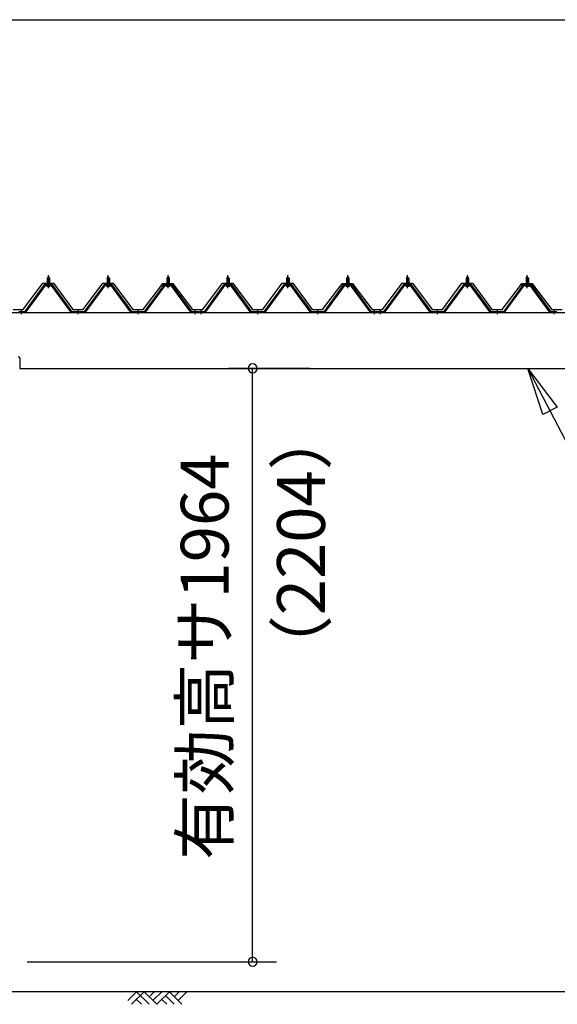
# Model space of a CAD drawing. Extents: x 868 to 32764, y 310 to 22484.
# Drawn here: x 17305 to 19101, y 6356 to 9646 of the extents above; entities that cross this region are included whole.
import ezdxf
from ezdxf.enums import TextEntityAlignment as Align

# ---------------------------------------------------------------- set-up
doc = ezdxf.new("R2010")
doc.units = 0
doc.header["$LTSCALE"] = 80
doc.linetypes.add('1PL-M', pattern=[15, 12, -1, 1, -1])
doc.layers.get('0').update_dxf_attribs({"linetype": 'CONTINUOUS'})
for name, color, linetype in [('0-5', 7, 'CONTINUOUS'), ('0-パネル受けフレ-ム88-I', 3, 'CONTINUOUS'), ('0-ヨドル-フ88前', 2, 'CONTINUOUS'), ('1-桁P28', 4, 'CONTINUOUS'), ('2-0', 7, 'CONTINUOUS'), ('SUNPOU', 4, 'CONTINUOUS')]:
    doc.layers.add(name, color=color, linetype=linetype)
doc.styles.get("Standard").update_dxf_attribs({"font": 'txt', "bigfont": 'BIGFONT'})

msp = doc.modelspace()

# ---------------------------------------------------------------- linework, layer by layer
at = {"color": 0, "linetype": 'BYBLOCK'}
for centre, start, end in [((18083.3, 8481.4), 90, 270), ((18083.3, 8481.4), 270, 90), ((18083.3, 6498.4), 90, 270), ((18083.3, 6498.4), 270, 90)]:
    msp.add_arc(centre, 15, start, end, dxfattribs=at)
at = {"layer": '0-パネル受けフレ-ム88-I'}
for p, q in [((17397, 8782.9), (17401, 8786.9)), ((17401, 8786.9), (17405, 8782.9)), ((17597, 8782.9), (17601, 8786.9)), ((17601, 8786.9), (17605, 8782.9)), ((17797, 8782.9), (17801, 8786.9)), ((17801, 8786.9), (17805, 8782.9)), ((17997, 8782.9), (18001, 8786.9)), ((18001, 8786.9), (18005, 8782.9)), ((18197, 8782.9), (18201, 8786.9)), ((18201, 8786.9), (18205, 8782.9)), ((18397, 8782.9), (18401, 8786.9)), ((18401, 8786.9), (18405, 8782.9)), ((18597, 8782.9), (18601, 8786.9)), ((18601, 8786.9), (18605, 8782.9)), ((18797, 8782.9), (18801, 8786.9)), ((18801, 8786.9), (18805, 8782.9)), ((18997, 8782.9), (19001, 8786.9)), ((19001, 8786.9), (19005, 8782.9)), ((17386.3, 8759.3), (17321, 8670.2)), ((17388.1, 8757.9), (17322.8, 8668.8)), ((17326.5, 8670), (17391, 8757.9)), ((17413.8, 8760.2), (17388.1, 8760.2)), ((17413.8, 8757.9), (17388.1, 8757.9)), ((17395.1, 8760.2), (17395.1, 8761.2)), ((17395.1, 8761.2), (17406.9, 8761.2)), ((17396, 8755.9), (17406, 8755.9)), ((17396.7, 8765.2), (17396.7, 8761.2)), ((17396.7, 8765.2), (17405.2, 8765.2)), ((17397, 8782.9), (17397, 8765.2)), ((17405, 8782.9), (17397, 8782.9)), ((17398, 8782.9), (17397.6, 8783.5)), ((17398, 8782.9), (17398, 8765.2)), ((17404, 8782.9), (17404.4, 8783.5)), ((17404, 8782.9), (17404, 8765.2)), ((17405, 8782.9), (17405, 8765.2)), ((17405.2, 8765.2), (17405.2, 8761.2)), ((17406.9, 8761.2), (17406.9, 8760.2)), ((17475.5, 8670), (17411, 8757.9)), ((17479.1, 8668.8), (17413.8, 8757.9)), ((17481, 8670.2), (17415.7, 8759.3)), ((17586.3, 8759.3), (17521, 8670.2)), ((17588.1, 8757.9), (17522.8, 8668.8)), ((17526.5, 8670), (17591, 8757.9)), ((17613.8, 8760.2), (17588.1, 8760.2)), ((17613.8, 8757.9), (17588.1, 8757.9)), ((17595.1, 8760.2), (17595.1, 8761.2)), ((17595.1, 8761.2), (17606.9, 8761.2)), ((17596, 8755.9), (17606, 8755.9)), ((17596.7, 8765.2), (17596.7, 8761.2)), ((17596.7, 8765.2), (17605.2, 8765.2)), ((17597, 8782.9), (17597, 8765.2)), ((17605, 8782.9), (17597, 8782.9)), ((17598, 8782.9), (17597.6, 8783.5)), ((17598, 8782.9), (17598, 8765.2)), ((17604, 8782.9), (17604.4, 8783.5)), ((17604, 8782.9), (17604, 8765.2)), ((17605, 8782.9), (17605, 8765.2)), ((17605.2, 8765.2), (17605.2, 8761.2)), ((17606.9, 8761.2), (17606.9, 8760.2)), ((17675.5, 8670), (17611, 8757.9)), ((17679.1, 8668.8), (17613.8, 8757.9)), ((17681, 8670.2), (17615.7, 8759.3)), ((17786.3, 8759.3), (17721, 8670.2)), ((17788.1, 8757.9), (17722.8, 8668.8)), ((17726.5, 8670), (17791, 8757.9)), ((17813.8, 8760.2), (17788.1, 8760.2)), ((17813.8, 8757.9), (17788.1, 8757.9)), ((17795.1, 8760.2), (17795.1, 8761.2)), ((17795.1, 8761.2), (17806.9, 8761.2)), ((17796, 8755.9), (17806, 8755.9)), ((17796.7, 8765.2), (17796.7, 8761.2)), ((17796.7, 8765.2), (17805.2, 8765.2)), ((17797, 8782.9), (17797, 8765.2)), ((17805, 8782.9), (17797, 8782.9)), ((17798, 8782.9), (17797.6, 8783.5)), ((17798, 8782.9), (17798, 8765.2)), ((17804, 8782.9), (17804.4, 8783.5)), ((17804, 8782.9), (17804, 8765.2)), ((17805, 8782.9), (17805, 8765.2)), ((17805.2, 8765.2), (17805.2, 8761.2)), ((17806.9, 8761.2), (17806.9, 8760.2)), ((17875.5, 8670), (17811, 8757.9)), ((17879.1, 8668.8), (17813.8, 8757.9)), ((17881, 8670.2), (17815.7, 8759.3)), ((17986.3, 8759.3), (17921, 8670.2)), ((17988.1, 8757.9), (17922.8, 8668.8)), ((17926.5, 8670), (17991, 8757.9)), ((18013.8, 8760.2), (17988.1, 8760.2)), ((18013.8, 8757.9), (17988.1, 8757.9)), ((17995.1, 8760.2), (17995.1, 8761.2)), ((17995.1, 8761.2), (18006.9, 8761.2)), ((17996, 8755.9), (18006, 8755.9)), ((17996.7, 8765.2), (17996.7, 8761.2)), ((17996.7, 8765.2), (18005.2, 8765.2)), ((17997, 8782.9), (17997, 8765.2)), ((18005, 8782.9), (17997, 8782.9)), ((17998, 8782.9), (17997.6, 8783.5)), ((17998, 8782.9), (17998, 8765.2)), ((18004, 8782.9), (18004.4, 8783.5)), ((18004, 8782.9), (18004, 8765.2)), ((18005, 8782.9), (18005, 8765.2)), ((18005.2, 8765.2), (18005.2, 8761.2)), ((18006.9, 8761.2), (18006.9, 8760.2)), ((18075.5, 8670), (18011, 8757.9)), ((18079.1, 8668.8), (18013.8, 8757.9)), ((18081, 8670.2), (18015.7, 8759.3)), ((18186.3, 8759.3), (18121, 8670.2)), ((18188.1, 8757.9), (18122.8, 8668.8)), ((18126.5, 8670), (18191, 8757.9)), ((18213.8, 8760.2), (18188.1, 8760.2)), ((18213.8, 8757.9), (18188.1, 8757.9)), ((18195.1, 8760.2), (18195.1, 8761.2)), ((18195.1, 8761.2), (18206.9, 8761.2)), ((18196, 8755.9), (18206, 8755.9)), ((18196.7, 8765.2), (18196.7, 8761.2)), ((18196.7, 8765.2), (18205.2, 8765.2)), ((18197, 8782.9), (18197, 8765.2)), ((18205, 8782.9), (18197, 8782.9)), ((18198, 8782.9), (18197.6, 8783.5)), ((18198, 8782.9), (18198, 8765.2)), ((18204, 8782.9), (18204.4, 8783.5)), ((18204, 8782.9), (18204, 8765.2)), ((18205, 8782.9), (18205, 8765.2)), ((18205.2, 8765.2), (18205.2, 8761.2)), ((18206.9, 8761.2), (18206.9, 8760.2)), ((18275.5, 8670), (18211, 8757.9)), ((18279.1, 8668.8), (18213.8, 8757.9)), ((18281, 8670.2), (18215.7, 8759.3)), ((18386.3, 8759.3), (18321, 8670.2)), ((18388.1, 8757.9), (18322.8, 8668.8)), ((18326.5, 8670), (18391, 8757.9)), ((18413.8, 8760.2), (18388.1, 8760.2)), ((18413.8, 8757.9), (18388.1, 8757.9)), ((18395.1, 8760.2), (18395.1, 8761.2)), ((18395.1, 8761.2), (18406.9, 8761.2)), ((18396, 8755.9), (18406, 8755.9)), ((18396.7, 8765.2), (18396.7, 8761.2)), ((18396.7, 8765.2), (18405.2, 8765.2)), ((18397, 8782.9), (18397, 8765.2)), ((18405, 8782.9), (18397, 8782.9)), ((18398, 8782.9), (18397.6, 8783.5)), ((18398, 8782.9), (18398, 8765.2)), ((18404, 8782.9), (18404.4, 8783.5)), ((18404, 8782.9), (18404, 8765.2)), ((18405, 8782.9), (18405, 8765.2)), ((18405.2, 8765.2), (18405.2, 8761.2)), ((18406.9, 8761.2), (18406.9, 8760.2)), ((18475.5, 8670), (18411, 8757.9)), ((18479.1, 8668.8), (18413.8, 8757.9)), ((18481, 8670.2), (18415.7, 8759.3)), ((18586.3, 8759.3), (18521, 8670.2)), ((18588.1, 8757.9), (18522.8, 8668.8)), ((18526.5, 8670), (18591, 8757.9)), ((18613.8, 8760.2), (18588.1, 8760.2)), ((18613.8, 8757.9), (18588.1, 8757.9)), ((18595.1, 8760.2), (18595.1, 8761.2)), ((18595.1, 8761.2), (18606.9, 8761.2)), ((18596, 8755.9), (18606, 8755.9)), ((18596.7, 8765.2), (18596.7, 8761.2)), ((18596.7, 8765.2), (18605.2, 8765.2)), ((18597, 8782.9), (18597, 8765.2)), ((18605, 8782.9), (18597, 8782.9)), ((18598, 8782.9), (18597.6, 8783.5)), ((18598, 8782.9), (18598, 8765.2)), ((18604, 8782.9), (18604.4, 8783.5)), ((18604, 8782.9), (18604, 8765.2)), ((18605, 8782.9), (18605, 8765.2)), ((18605.2, 8765.2), (18605.2, 8761.2)), ((18606.9, 8761.2), (18606.9, 8760.2)), ((18675.5, 8670), (18611, 8757.9)), ((18679.1, 8668.8), (18613.8, 8757.9)), ((18681, 8670.2), (18615.7, 8759.3)), ((18786.3, 8759.3), (18721, 8670.2)), ((18788.1, 8757.9), (18722.8, 8668.8)), ((18726.5, 8670), (18791, 8757.9)), ((18813.8, 8760.2), (18788.1, 8760.2)), ((18813.8, 8757.9), (18788.1, 8757.9)), ((18795.1, 8760.2), (18795.1, 8761.2)), ((18795.1, 8761.2), (18806.9, 8761.2)), ((18796, 8755.9), (18806, 8755.9)), ((18796.7, 8765.2), (18796.7, 8761.2)), ((18796.7, 8765.2), (18805.2, 8765.2)), ((18797, 8782.9), (18797, 8765.2)), ((18805, 8782.9), (18797, 8782.9)), ((18798, 8782.9), (18797.6, 8783.5)), ((18798, 8782.9), (18798, 8765.2)), ((18804, 8782.9), (18804.4, 8783.5)), ((18804, 8782.9), (18804, 8765.2)), ((18805, 8782.9), (18805, 8765.2)), ((18805.2, 8765.2), (18805.2, 8761.2)), ((18806.9, 8761.2), (18806.9, 8760.2)), ((18875.5, 8670), (18811, 8757.9)), ((18879.1, 8668.8), (18813.8, 8757.9)), ((18881, 8670.2), (18815.7, 8759.3)), ((18986.3, 8759.3), (18921, 8670.2)), ((18988.1, 8757.9), (18922.8, 8668.8)), ((18926.5, 8670), (18991, 8757.9)), ((19013.8, 8760.2), (18988.1, 8760.2)), ((19013.8, 8757.9), (18988.1, 8757.9)), ((18995.1, 8760.2), (18995.1, 8761.2)), ((18995.1, 8761.2), (19006.9, 8761.2)), ((18996, 8755.9), (19006, 8755.9)), ((18996.7, 8765.2), (18996.7, 8761.2)), ((18996.7, 8765.2), (19005.2, 8765.2)), ((18997, 8782.9), (18997, 8765.2)), ((19005, 8782.9), (18997, 8782.9)), ((18998, 8782.9), (18997.6, 8783.5)), ((18998, 8782.9), (18998, 8765.2)), ((19004, 8782.9), (19004.4, 8783.5)), ((19004, 8782.9), (19004, 8765.2)), ((19005, 8782.9), (19005, 8765.2)), ((19005.2, 8765.2), (19005.2, 8761.2)), ((19006.9, 8761.2), (19006.9, 8760.2)), ((19075.5, 8670), (19011, 8757.9)), ((19079.1, 8668.8), (19013.8, 8757.9)), ((19081, 8670.2), (19015.7, 8759.3)), ((17321, 8670.2), (17302, 8670.2)), ((17302, 8667.9), (17321, 8667.9)), ((17307, 8667.9), (17307, 8670.2)), ((17315, 8667.9), (17315, 8670.2)), ((17321, 8667.9), (17322.5, 8667.9)), ((17481, 8667.9), (17479.5, 8667.9)), ((17521, 8670.2), (17481, 8670.2)), ((17521, 8667.9), (17481, 8667.9)), ((17497, 8667.9), (17497, 8670.2)), ((17505, 8667.9), (17505, 8670.2)), ((17521, 8667.9), (17522.5, 8667.9)), ((17681, 8667.9), (17679.5, 8667.9)), ((17721, 8670.2), (17681, 8670.2)), ((17721, 8667.9), (17681, 8667.9)), ((17697, 8667.9), (17697, 8670.2)), ((17705, 8667.9), (17705, 8670.2)), ((17721, 8667.9), (17722.5, 8667.9)), ((17881, 8667.9), (17879.5, 8667.9)), ((17900, 8670.2), (17881, 8670.2)), ((17900, 8667.9), (17881, 8667.9)), ((17887, 8667.9), (17887, 8670.2)), ((17895, 8667.9), (17895, 8670.2)), ((17900, 8667.9), (17900, 8670.2)), ((17921, 8670.2), (17902, 8670.2)), ((17902, 8670.2), (17902, 8667.9)), ((17902, 8667.9), (17921, 8667.9)), ((17907, 8667.9), (17907, 8670.2)), ((17915, 8667.9), (17915, 8670.2)), ((17921, 8667.9), (17922.5, 8667.9)), ((18081, 8667.9), (18079.5, 8667.9)), ((18121, 8670.2), (18081, 8670.2)), ((18121, 8667.9), (18081, 8667.9)), ((18097, 8667.9), (18097, 8670.2)), ((18105, 8667.9), (18105, 8670.2)), ((18121, 8667.9), (18122.5, 8667.9)), ((18281, 8667.9), (18279.5, 8667.9)), ((18321, 8670.2), (18281, 8670.2)), ((18321, 8667.9), (18281, 8667.9)), ((18297, 8667.9), (18297, 8670.2)), ((18305, 8667.9), (18305, 8670.2)), ((18321, 8667.9), (18322.5, 8667.9)), ((18481, 8667.9), (18479.5, 8667.9)), ((18500, 8670.2), (18481, 8670.2)), ((18500, 8667.9), (18481, 8667.9)), ((18487, 8667.9), (18487, 8670.2)), ((18495, 8667.9), (18495, 8670.2)), ((18500, 8667.9), (18500, 8670.2)), ((18521, 8670.2), (18502, 8670.2)), ((18502, 8670.2), (18502, 8667.9)), ((18502, 8667.9), (18521, 8667.9)), ((18507, 8667.9), (18507, 8670.2)), ((18515, 8667.9), (18515, 8670.2)), ((18521, 8667.9), (18522.5, 8667.9)), ((18681, 8667.9), (18679.5, 8667.9)), ((18721, 8670.2), (18681, 8670.2)), ((18721, 8667.9), (18681, 8667.9)), ((18697, 8667.9), (18697, 8670.2)), ((18705, 8667.9), (18705, 8670.2)), ((18721, 8667.9), (18722.5, 8667.9)), ((18881, 8667.9), (18879.5, 8667.9)), ((18921, 8670.2), (18881, 8670.2)), ((18921, 8667.9), (18881, 8667.9)), ((18897, 8667.9), (18897, 8670.2)), ((18905, 8667.9), (18905, 8670.2)), ((18921, 8667.9), (18922.5, 8667.9)), ((19081, 8667.9), (19079.5, 8667.9)), ((19100, 8670.2), (19081, 8670.2)), ((19100, 8667.9), (19081, 8667.9)), ((19087, 8667.9), (19087, 8670.2)), ((19095, 8667.9), (19095, 8670.2)), ((19100, 8667.9), (19100, 8670.2))]:
    msp.add_line(p, q, dxfattribs=at)
at = {"layer": '0-パネル受けフレ-ム88-I', "color": 6, "linetype": '1PL-M'}
for p, q in [((17401, 8749.6), (17401, 8792.9)), ((17601, 8749.6), (17601, 8792.9)), ((17801, 8749.6), (17801, 8792.9)), ((18001, 8749.6), (18001, 8792.9)), ((18201, 8749.6), (18201, 8792.9)), ((18401, 8749.6), (18401, 8792.9)), ((18601, 8749.6), (18601, 8792.9)), ((18801, 8749.6), (18801, 8792.9)), ((19001, 8749.6), (19001, 8792.9)), ((17311, 8661.9), (17311, 8676.2)), ((17501, 8661.9), (17501, 8676.2)), ((17701, 8661.9), (17701, 8676.2)), ((17891, 8661.9), (17891, 8676.2)), ((17911, 8661.9), (17911, 8676.2)), ((18101, 8661.9), (18101, 8676.2)), ((18301, 8661.9), (18301, 8676.2)), ((18491, 8661.9), (18491, 8676.2)), ((18511, 8661.9), (18511, 8676.2)), ((18701, 8661.9), (18701, 8676.2)), ((18901, 8661.9), (18901, 8676.2)), ((19091, 8661.9), (19091, 8676.2))]:
    msp.add_line(p, q, dxfattribs=at)
at = {"layer": '0-パネル受けフレ-ム88-I'}
for centre, radius, start, end in [((17388.1, 8757.9), 2.3, 90, 143.1301), ((17396, 8756.9), 1, 90, 270), ((17406, 8756.9), 1, 270, 90), ((17413.8, 8757.9), 2.3, 36.8699, 90), ((17588.1, 8757.9), 2.3, 90, 143.1301), ((17596, 8756.9), 1, 90, 270), ((17606, 8756.9), 1, 270, 90), ((17613.8, 8757.9), 2.3, 36.8699, 90), ((17788.1, 8757.9), 2.3, 90, 143.1301), ((17796, 8756.9), 1, 90, 270), ((17806, 8756.9), 1, 270, 90), ((17813.8, 8757.9), 2.3, 36.8699, 90), ((17988.1, 8757.9), 2.3, 90, 143.1301), ((17996, 8756.9), 1, 90, 270), ((18006, 8756.9), 1, 270, 90), ((18013.8, 8757.9), 2.3, 36.8699, 90), ((18188.1, 8757.9), 2.3, 90, 143.1301), ((18196, 8756.9), 1, 90, 270), ((18206, 8756.9), 1, 270, 90), ((18213.8, 8757.9), 2.3, 36.8699, 90), ((18388.1, 8757.9), 2.3, 90, 143.1301), ((18396, 8756.9), 1, 90, 270), ((18406, 8756.9), 1, 270, 90), ((18413.8, 8757.9), 2.3, 36.8699, 90), ((18588.1, 8757.9), 2.3, 90, 143.1301), ((18596, 8756.9), 1, 90, 270), ((18606, 8756.9), 1, 270, 90), ((18613.8, 8757.9), 2.3, 36.8699, 90), ((18788.1, 8757.9), 2.3, 90, 143.1301), ((18796, 8756.9), 1, 90, 270), ((18806, 8756.9), 1, 270, 90), ((18813.8, 8757.9), 2.3, 36.8699, 90), ((18988.1, 8757.9), 2.3, 90, 143.1301), ((18996, 8756.9), 1, 90, 270), ((19006, 8756.9), 1, 270, 90), ((19013.8, 8757.9), 2.3, 36.8699, 90), ((17321, 8670.2), 2.3, 270, 323.7526), ((17322.5, 8672.9), 5, 270, 323.7526), ((17479.5, 8672.9), 5, 216.2474, 270), ((17481, 8670.2), 2.3, 216.2474, 270), ((17521, 8670.2), 2.3, 270, 323.7526), ((17522.5, 8672.9), 5, 270, 323.7526), ((17679.5, 8672.9), 5, 216.2474, 270), ((17681, 8670.2), 2.3, 216.2474, 270), ((17721, 8670.2), 2.3, 270, 323.7526), ((17722.5, 8672.9), 5, 270, 323.7526), ((17879.5, 8672.9), 5, 216.2474, 270), ((17881, 8670.2), 2.3, 216.2474, 270), ((17921, 8670.2), 2.3, 270, 323.7526), ((17922.5, 8672.9), 5, 270, 323.7526), ((18079.5, 8672.9), 5, 216.2474, 270), ((18081, 8670.2), 2.3, 216.2474, 270), ((18121, 8670.2), 2.3, 270, 323.7526), ((18122.5, 8672.9), 5, 270, 323.7526), ((18279.5, 8672.9), 5, 216.2474, 270), ((18281, 8670.2), 2.3, 216.2474, 270), ((18321, 8670.2), 2.3, 270, 323.7526), ((18322.5, 8672.9), 5, 270, 323.7526), ((18479.5, 8672.9), 5, 216.2474, 270), ((18481, 8670.2), 2.3, 216.2474, 270), ((18521, 8670.2), 2.3, 270, 323.7526), ((18522.5, 8672.9), 5, 270, 323.7526), ((18679.5, 8672.9), 5, 216.2474, 270), ((18681, 8670.2), 2.3, 216.2474, 270), ((18721, 8670.2), 2.3, 270, 323.7526), ((18722.5, 8672.9), 5, 270, 323.7526), ((18879.5, 8672.9), 5, 216.2474, 270), ((18881, 8670.2), 2.3, 216.2474, 270), ((18921, 8670.2), 2.3, 270, 323.7526), ((18922.5, 8672.9), 5, 270, 323.7526), ((19079.5, 8672.9), 5, 216.2474, 270), ((19081, 8670.2), 2.3, 216.2474, 270)]:
    msp.add_arc(centre, radius, start, end, dxfattribs=at)
at = {"layer": '0-ヨドル-フ88前', "linetype": 'CONTINUOUS'}
for p, q in [((17317.3, 8678.2), (17382.6, 8765.7)), ((17382.6, 8765.7), (17417.6, 8765.7)), ((17417.6, 8765.7), (17482.8, 8678.2)), ((17517.3, 8678.2), (17582.6, 8765.7)), ((17582.6, 8765.7), (17617.6, 8765.7)), ((17617.6, 8765.7), (17682.8, 8678.2)), ((17717.3, 8678.2), (17778.6, 8758.4)), ((17774.3, 8752.7), (17783.3, 8764.7)), ((17778.6, 8758.4), (17786.3, 8764.7)), ((17783.3, 8764.7), (17813.8, 8764.7)), ((17786.3, 8764.7), (17816.8, 8764.7)), ((17813.8, 8764.7), (17821.6, 8758.4)), ((17816.8, 8764.7), (17825.9, 8752.7)), ((17821.6, 8758.4), (17882.8, 8678.2)), ((17917.3, 8678.2), (17982.6, 8765.7)), ((17982.6, 8765.7), (18017.6, 8765.7)), ((18017.6, 8765.7), (18082.8, 8678.2)), ((18117.3, 8678.2), (18182.6, 8765.7)), ((18182.6, 8765.7), (18217.6, 8765.7)), ((18217.6, 8765.7), (18282.8, 8678.2)), ((18317.3, 8678.2), (18378.6, 8758.4)), ((18374.3, 8752.7), (18383.3, 8764.7)), ((18378.6, 8758.4), (18386.3, 8764.7)), ((18383.3, 8764.7), (18413.8, 8764.7)), ((18386.3, 8764.7), (18416.8, 8764.7)), ((18413.8, 8764.7), (18421.6, 8758.4)), ((18416.8, 8764.7), (18425.9, 8752.7)), ((18421.6, 8758.4), (18482.8, 8678.2)), ((18517.3, 8678.2), (18582.6, 8765.7)), ((18582.6, 8765.7), (18617.6, 8765.7)), ((18617.6, 8765.7), (18682.8, 8678.2)), ((18717.3, 8678.2), (18782.6, 8765.7)), ((18782.6, 8765.7), (18817.6, 8765.7)), ((18817.6, 8765.7), (18882.8, 8678.2)), ((18917.3, 8678.2), (18978.6, 8758.4)), ((18974.3, 8752.7), (18983.3, 8764.7)), ((18978.6, 8758.4), (18986.3, 8764.7)), ((18983.3, 8764.7), (19013.8, 8764.7)), ((18986.3, 8764.7), (19016.8, 8764.7)), ((19013.8, 8764.7), (19021.6, 8758.4)), ((19016.8, 8764.7), (19025.9, 8752.7)), ((19021.6, 8758.4), (19082.8, 8678.2)), ((17282.8, 8678.2), (17317.3, 8678.2)), ((17482.8, 8678.2), (17517.3, 8678.2)), ((17682.8, 8678.2), (17717.3, 8678.2)), ((17882.8, 8678.2), (17917.3, 8678.2)), ((18082.8, 8678.2), (18117.3, 8678.2)), ((18282.8, 8678.2), (18317.3, 8678.2)), ((18482.8, 8678.2), (18517.3, 8678.2)), ((18682.8, 8678.2), (18717.3, 8678.2)), ((18882.8, 8678.2), (18917.3, 8678.2)), ((19082.8, 8678.2), (19117.3, 8678.2))]:
    msp.add_line(p, q, dxfattribs=at)
at = {"layer": '1-桁P28'}
for p, q in [((17247.6, 8667.9), (22154.6, 8667.9)), ((17305.6, 8514.9), (17305.6, 8481.4)), ((17305.6, 8481.4), (22096.6, 8481.4))]:
    msp.add_line(p, q, dxfattribs=at)
msp.add_arc((17300.6, 8514.9), 5, 0, 90, dxfattribs=at)
at = {"layer": '2-0', "color": 6, "linetype": 'CONTINUOUS'}
for p, q in [((19003.1, 8481.4), (19369.1, 7777.1)), ((19053.2, 8327.1), (19003.1, 8481.4)), ((19003.1, 8481.4), (19100.5, 8351.7)), ((19100.5, 8351.7), (19053.2, 8327.1)), ((22807.3, 6398.4), (17250.5, 6398.4)), ((17666.4, 6369.1), (17695.6, 6398.4)), ((17679.1, 6356.4), (17721.1, 6398.4)), ((17695.6, 6398.4), (17737.6, 6356.4)), ((17721.1, 6398.4), (17763.1, 6356.4)), ((17737.6, 6381.9), (17754.2, 6398.4)), ((17750.4, 6369.1), (17779.6, 6398.4)), ((17763.1, 6356.4), (17805.1, 6398.4)), ((17792.4, 6385.7), (17821.6, 6356.4)), ((17805.1, 6398.4), (17847.1, 6356.4)), ((17821.6, 6381.9), (17838.2, 6398.4)), ((17834.4, 6369.1), (17863.6, 6398.4)), ((17695.6, 6373), (17712.2, 6356.4)), ((17779.6, 6373), (17796.2, 6356.4))]:
    msp.add_line(p, q, dxfattribs=at)
at = {"layer": 'SUNPOU', "color": 4, "linetype": 'CONTINUOUS'}
for p, q in [((17200.5, 9646.4), (22200.5, 9646.4)), ((18275, 8481.4), (18003.3, 8481.4)), ((18083.3, 6498.4), (18083.3, 8481.4)), ((17330.5, 6498.4), (18163.3, 6498.4))]:
    msp.add_line(p, q, dxfattribs=at)

# ---------------------------------------------------------------- texts
at = {"color": 7, "linetype": 'CONTINUOUS'}
msp.add_text('有効高サ1964', height=160, rotation=90, dxfattribs=at).set_placement((18003.3, 6839.2))
at = {"layer": '0-5', "color": 7, "linetype": 'CONTINUOUS'}
msp.add_text('（2204）', height=160, rotation=90, dxfattribs=at).set_placement((18265.8, 7898.6), align=Align.MIDDLE)

doc.saveas('drawing.dxf')
